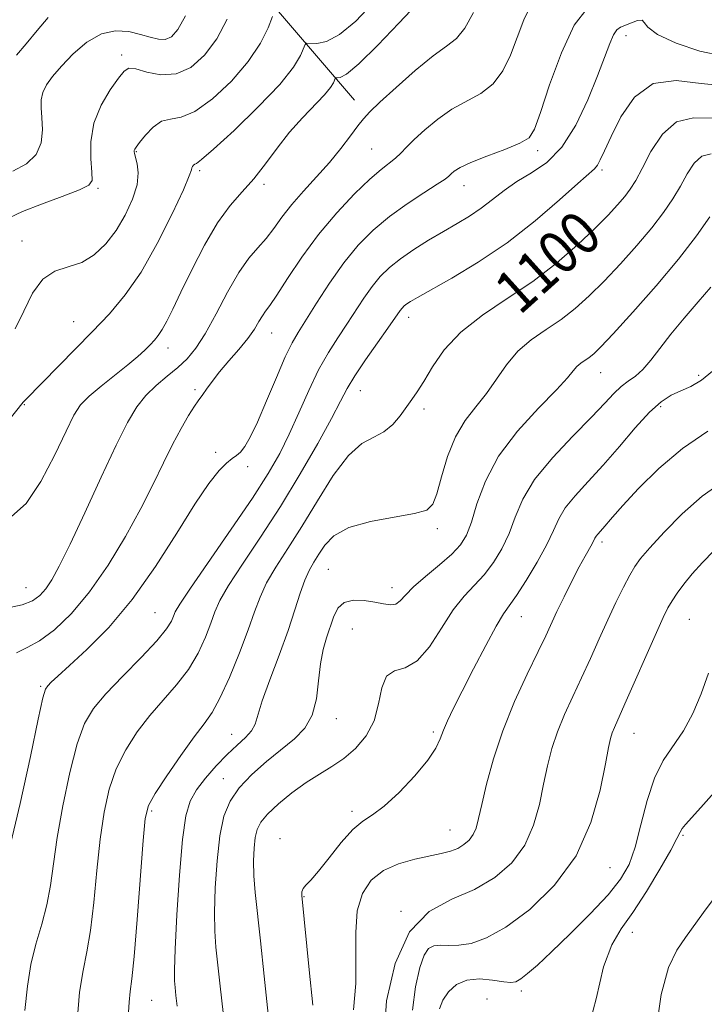
# Model space of a CAD drawing. Extents: x 2079800 to 2082700, y 314800 to 317700.
# Drawn here: x 2082225 to 2082352, y 315148 to 315331 of the extents above; entities that cross this region are included whole.
import ezdxf

# ---------------------------------------------------------------- set-up
doc = ezdxf.new("R2010")
doc.units = 0
doc.header["$MEASUREMENT"] = 0
for name, color, linetype, lineweight in [('DTM HARD BREAKLINE', 7, 'Continuous', 0), ('DTM SPOT ELEVATION', 2, 'Continuous', 13), ('INDEX CONTOUR', 41, 'Continuous', 13), ('INDEX CONTOUR LABEL', 244, 'Continuous', 0), ('INTERMEDIATE CONTOUR', 44, 'Continuous', 0)]:
    doc.layers.add(name, color=color, linetype=linetype, lineweight=lineweight)
doc.styles.add('Style-ITALICS', font='ITALICS.shx')

msp = doc.modelspace()

# ---------------------------------------------------------------- linework, layer by layer
at = {"layer": 'DTM HARD BREAKLINE'}
msp.add_polyline3d([(2082232.54, 315435.12, 1138.64), (2082244.82, 315390.83, 1129.03), (2082257.09, 315351.2, 1121.68), (2082287.43, 315315.67, 1110.72)], dxfattribs=at)
at = {"layer": 'DTM SPOT ELEVATION'}
for p in [(2082337.82, 315327.65, 1103.4), (2082244.25, 315324.05, 1118.4), (2082246.92, 315306.1, 1115.9), (2082290.64, 315306.62, 1109), (2082321.44, 315306.26, 1105.6), (2082258.73, 315302.6, 1113.7), (2082333.35, 315302.69, 1101.7), (2082270.63, 315300.05, 1111.7), (2082239.8, 315299.28, 1117.8), (2082307.79, 315299.76, 1105.3), (2082225.72, 315289.53, 1116.6), (2082235.34, 315274.54, 1114.8), (2082297.51, 315275.31, 1101.4), (2082272.09, 315272.42, 1107.2), (2082252.83, 315269.62, 1111.4), (2082333.12, 315265.05, 1095.2), (2082351.3, 315264.54, 1092.4), (2082257.84, 315261.89, 1108.3), (2082288.51, 315261.7, 1101.2), (2082226.14, 315259.1, 1113.9), (2082300.34, 315258.34, 1099.6), (2082344.28, 315258.73, 1091.6), (2082261.7, 315250.28, 1106.3), (2082267.61, 315247.6, 1105.6), (2082302.84, 315236.09, 1097.6), (2082333.4, 315233.61, 1089.6), (2082282.56, 315228.51, 1096.9), (2082226.45, 315225.14, 1110.9), (2082294.39, 315225.14, 1096.6), (2082250.39, 315220.47, 1105), (2082318.43, 315219.73, 1091.2), (2082349.56, 315219.27, 1085), (2082287.06, 315217.48, 1094.9), (2082229.16, 315206.79, 1106.2), (2082284.06, 315200.79, 1095.4), (2082264.61, 315197.92, 1098.8), (2082302.05, 315198.32, 1092.3), (2082339.33, 315198.07, 1085.2), (2082263.11, 315189.66, 1096.7), (2082249.76, 315183.64, 1099.7), (2082286.95, 315183.62, 1092.4), (2082305.19, 315180.15, 1090.9), (2082273.59, 315178.5, 1092.6), (2082348.42, 315179.12, 1081.8), (2082334.87, 315173.13, 1085.2), (2082278.09, 315167.74, 1091.9), (2082296.05, 315165, 1088), (2082339.03, 315161.09, 1081.4), (2082318.43, 315150.2, 1083.6), (2082249.77, 315148.48, 1099.1), (2082312.05, 315148.75, 1082.4)]:
    msp.add_point(p, dxfattribs=at)
at = {"layer": 'INDEX CONTOUR'}
for points in [[(2082223.17, 315221.375, 1110), (2082225.747, 315221.929, 1110), (2082227.652, 315222.667, 1110), (2082229.018, 315223.645, 1110), (2082230.121, 315224.899, 1110), (2082231.237, 315226.561, 1110), (2082232.651, 315229.132, 1110), (2082234.646, 315233.206, 1110), (2082237.368, 315239.052, 1110), (2082240.399, 315245.628, 1110), (2082243.186, 315251.566, 1110), (2082245.327, 315255.831, 1110), (2082247.046, 315258.707, 1110), (2082248.725, 315260.813, 1110), (2082250.642, 315262.666, 1110), (2082252.685, 315264.392, 1110), (2082254.64, 315266.019, 1110), (2082256.362, 315267.636, 1110), (2082257.992, 315269.59, 1110), (2082259.738, 315272.294, 1110), (2082261.742, 315275.959, 1110), (2082263.881, 315280.002, 1110), (2082265.962, 315283.641, 1110), (2082267.834, 315286.304, 1110), (2082269.505, 315288.256, 1110), (2082271.021, 315289.973, 1110), (2082272.455, 315291.849, 1110), (2082273.977, 315293.954, 1110), (2082275.779, 315296.278, 1110), (2082277.982, 315298.796, 1110), (2082280.405, 315301.432, 1110), (2082282.793, 315304.099, 1110), (2082284.922, 315306.689, 1110), (2082286.703, 315309.016, 1110), (2082288.076, 315310.878, 1110), (2082289.095, 315312.207, 1110), (2082290.253, 315313.476, 1110), (2082292.151, 315315.293, 1110), (2082295.162, 315318.038, 1110), (2082298.726, 315321.16, 1110), (2082302.052, 315323.88, 1110), (2082304.543, 315325.686, 1110), (2082306.381, 315327.134, 1110), (2082307.942, 315329.046, 1110), (2082309.513, 315331.972, 1110)], [(2082224.051, 315302.485, 1120), (2082226.532, 315303.849, 1120), (2082228.36, 315305.546, 1120), (2082229.273, 315307.749, 1120), (2082229.5, 315310.181, 1120), (2082229.394, 315312.452, 1120), (2082229.271, 315314.273, 1120), (2082229.293, 315315.75, 1120), (2082229.584, 315317.092, 1120), (2082230.259, 315318.492, 1120), (2082231.391, 315320.086, 1120), (2082233.042, 315321.999, 1120), (2082235.228, 315324.246, 1120), (2082237.776, 315326.412, 1120), (2082240.468, 315327.975, 1120), (2082243.103, 315328.56, 1120), (2082245.558, 315328.401, 1120), (2082247.729, 315327.878, 1120), (2082249.541, 315327.337, 1120), (2082251.046, 315326.972, 1120), (2082252.327, 315326.941, 1120), (2082253.48, 315327.434, 1120), (2082254.662, 315328.773, 1120), (2082256.04, 315331.312, 1120)], [(2082245.416, 315145.352, 1100), (2082245.596, 315148.13, 1100), (2082245.823, 315150.118, 1100), (2082246.126, 315152.476, 1100), (2082246.546, 315156.653, 1100), (2082247.096, 315163.489, 1100), (2082248.184, 315178.184, 1100), (2082248.568, 315182.283, 1100), (2082249.174, 315184.655, 1100), (2082250.432, 315186.892, 1100), (2082252.597, 315190.166, 1100), (2082255.222, 315193.977, 1100), (2082257.685, 315197.404, 1100), (2082259.534, 315199.84, 1100), (2082260.998, 315201.917, 1100), (2082262.473, 315204.581, 1100), (2082264.238, 315208.47, 1100), (2082266.092, 315213, 1100), (2082267.713, 315217.279, 1100), (2082268.898, 315220.652, 1100), (2082269.91, 315223.392, 1100), (2082271.128, 315226.006, 1100), (2082272.853, 315228.94, 1100), (2082275.067, 315232.398, 1100), (2082277.672, 315236.52, 1100), (2082280.549, 315241.277, 1100), (2082283.503, 315245.964, 1100), (2082286.32, 315249.704, 1100), (2082288.824, 315251.902, 1100), (2082291.006, 315253.081, 1100), (2082292.896, 315254.045, 1100), (2082294.525, 315255.411, 1100), (2082295.915, 315257.055, 1100), (2082298.093, 315260.054, 1100), (2082299.097, 315261.508, 1100), (2082300.296, 315263.436, 1100), (2082301.891, 315266.117, 1100), (2082304.105, 315269.3, 1100), (2082307.166, 315272.605, 1100), (2082311.186, 315275.746, 1100), (2082315.801, 315278.816, 1100), (2082320.528, 315282.004, 1100), (2082324.941, 315285.411, 1100), (2082328.832, 315288.797, 1100), (2082332.047, 315291.837, 1100), (2082334.488, 315294.283, 1100), (2082336.279, 315296.206, 1100), (2082337.597, 315297.756, 1100), (2082338.632, 315299.132, 1100), (2082339.626, 315300.727, 1100), (2082340.831, 315302.984, 1100), (2082342.464, 315306.105, 1100), (2082344.584, 315309.325, 1100), (2082347.211, 315311.642, 1100), (2082350.334, 315312.396, 1100), (2082353.798, 315312.314, 1100)], [(2082287.279, 315146.732, 1090), (2082287.661, 315151.624, 1090), (2082287.695, 315156.512, 1090), (2082287.654, 315161.105, 1090), (2082287.942, 315165.122, 1090), (2082288.891, 315168.346, 1090), (2082290.528, 315170.813, 1090), (2082292.808, 315172.618, 1090), (2082295.622, 315173.869, 1090), (2082298.612, 315174.707, 1090), (2082303.539, 315175.746, 1090), (2082305.226, 315176.193, 1090), (2082306.587, 315176.72, 1090), (2082307.756, 315177.405, 1090), (2082308.734, 315178.257, 1090), (2082309.485, 315179.267, 1090), (2082310.013, 315180.491, 1090), (2082310.472, 315182.234, 1090), (2082311.054, 315184.866, 1090), (2082311.933, 315188.637, 1090), (2082313.206, 315193.316, 1090), (2082314.95, 315198.556, 1090), (2082317.157, 315203.973, 1090), (2082319.485, 315209.052, 1090), (2082321.504, 315213.245, 1090), (2082322.918, 315216.213, 1090), (2082325.015, 315220.684, 1090), (2082326.337, 315223.407, 1090), (2082327.797, 315226.338, 1090), (2082329.16, 315228.989, 1090), (2082330.236, 315230.98, 1090), (2082331.537, 315233.279, 1090), (2082332.051, 315234.313, 1090), (2082332.26, 315234.664, 1090), (2082332.571, 315235.047, 1090), (2082333.529, 315236.109, 1090), (2082335.341, 315238.233, 1090), (2082337.236, 315240.373, 1090), (2082340.142, 315243.52, 1090), (2082343.915, 315247.244, 1090), (2082348.315, 315250.959, 1090), (2082353.034, 315254.173, 1090)], [(2082343.304, 315142.278, 1080), (2082344.365, 315149.564, 1080), (2082345.707, 315154.584, 1080), (2082347.239, 315157.791, 1080), (2082348.863, 315160.135, 1080), (2082352.203, 315164.775, 1080), (2082354.012, 315167.235, 1080)]]:
    msp.add_polyline3d(points, dxfattribs=at)
at = {"layer": 'INTERMEDIATE CONTOUR'}
for points in [[(2082221.941, 315254.519, 1114), (2082225.952, 315259.56, 1114), (2082226.368, 315260.008, 1114), (2082238.753, 315272.669, 1114), (2082241.952, 315276.01, 1114), (2082244.902, 315279.493, 1114), (2082247.824, 315283.736, 1114), (2082250.829, 315289.054, 1114), (2082253.591, 315294.552, 1114), (2082255.673, 315299.029, 1114), (2082256.78, 315301.612, 1114), (2082257.178, 315302.722, 1114), (2082257.271, 315303.106, 1114), (2082257.393, 315303.376, 1114), (2082257.58, 315303.617, 1114), (2082257.796, 315303.78, 1114), (2082258.118, 315303.936, 1114), (2082259.068, 315304.633, 1114), (2082261.281, 315306.54, 1114), (2082265.085, 315310.042, 1114), (2082269.579, 315314.399, 1114), (2082273.558, 315318.587, 1114), (2082276.098, 315321.784, 1114), (2082277.409, 315323.968, 1114), (2082278.274, 315326.007, 1114), (2082278.601, 315326.242, 1114), (2082280.439, 315326.191, 1114), (2082282.244, 315326.581, 1114), (2082284.675, 315327.865, 1114), (2082287.663, 315330.347, 1114), (2082290.797, 315333.64, 1114)], [(2082223.802, 315238.378, 1112), (2082226.496, 315240.763, 1112), (2082229.239, 315244.866, 1112), (2082231.801, 315249.781, 1112), (2082233.892, 315254.203, 1112), (2082235.362, 315257.172, 1112), (2082236.61, 315259.089, 1112), (2082238.173, 315260.696, 1112), (2082240.412, 315262.566, 1112), (2082245.389, 315266.486, 1112), (2082247.215, 315268.037, 1112), (2082248.527, 315269.262, 1112), (2082249.501, 315270.241, 1112), (2082250.299, 315271.077, 1112), (2082251.022, 315271.947, 1112), (2082251.758, 315273.052, 1112), (2082252.604, 315274.6, 1112), (2082253.706, 315276.833, 1112), (2082255.218, 315280, 1112), (2082257.231, 315284.178, 1112), (2082259.576, 315288.747, 1112), (2082262.018, 315292.914, 1112), (2082264.368, 315296.108, 1112), (2082266.612, 315298.65, 1112), (2082268.784, 315301.082, 1112), (2082270.923, 315303.819, 1112), (2082273.097, 315306.765, 1112), (2082275.38, 315309.694, 1112), (2082277.782, 315312.4, 1112), (2082281.848, 315316.65, 1112), (2082282.958, 315318.009, 1112), (2082283.513, 315318.902, 1112), (2082283.857, 315319.704, 1112), (2082283.985, 315319.796, 1112), (2082284.236, 315319.787, 1112), (2082284.771, 315319.849, 1112), (2082285.961, 315320.518, 1112), (2082288.228, 315322.42, 1112), (2082291.746, 315325.877, 1112), (2082295.691, 315329.978, 1112), (2082298.995, 315333.504, 1112)], [(2082224.722, 315213.05, 1108), (2082226.708, 315214.021, 1108), (2082228.978, 315215.245, 1108), (2082231.743, 315217.306, 1108), (2082234.902, 315220.339, 1108), (2082238.277, 315224.364, 1108), (2082241.687, 315229.301, 1108), (2082244.924, 315234.657, 1108), (2082247.776, 315239.842, 1108), (2082250.096, 315244.383, 1108), (2082252.002, 315248.29, 1108), (2082253.679, 315251.692, 1108), (2082255.258, 315254.671, 1108), (2082256.653, 315257.114, 1108), (2082257.725, 315258.858, 1108), (2082258.396, 315259.844, 1108), (2082259.308, 315261.02, 1108), (2082259.996, 315262.018, 1108), (2082260.999, 315263.433, 1108), (2082262.375, 315265.206, 1108), (2082264.122, 315267.251, 1108), (2082265.983, 315269.386, 1108), (2082267.643, 315271.407, 1108), (2082268.862, 315273.142, 1108), (2082269.711, 315274.55, 1108), (2082270.339, 315275.626, 1108), (2082270.919, 315276.461, 1108), (2082271.714, 315277.538, 1108), (2082273.009, 315279.438, 1108), (2082275.015, 315282.551, 1108), (2082277.649, 315286.507, 1108), (2082280.753, 315290.747, 1108), (2082284.131, 315294.763, 1108), (2082287.437, 315298.258, 1108), (2082290.289, 315300.988, 1108), (2082292.408, 315302.812, 1108), (2082295.049, 315304.875, 1108), (2082296.032, 315305.796, 1108), (2082297.113, 315306.915, 1108), (2082298.541, 315308.357, 1108), (2082300.495, 315310.177, 1108), (2082302.88, 315312.148, 1108), (2082305.528, 315313.977, 1108), (2082310.887, 315316.931, 1108), (2082313.177, 315318.715, 1108), (2082314.984, 315321.122, 1108), (2082316.415, 315324.044, 1108), (2082317.636, 315327.278, 1108), (2082318.845, 315330.6, 1108), (2082320.343, 315333.701, 1108)], [(2082223.347, 315176.424, 1106), (2082225.414, 315185.054, 1106), (2082227.302, 315193.766, 1106), (2082228.754, 315200.739, 1106), (2082229.608, 315204.666, 1106), (2082230.083, 315206.296, 1106), (2082230.494, 315206.891, 1106), (2082231.158, 315207.551, 1106), (2082232.398, 315208.72, 1106), (2082234.541, 315210.682, 1106), (2082237.783, 315213.673, 1106), (2082241.813, 315217.749, 1106), (2082246.186, 315222.919, 1106), (2082250.495, 315229.031, 1106), (2082254.456, 315235.272, 1106), (2082257.821, 315240.666, 1106), (2082260.408, 315244.469, 1106), (2082262.313, 315246.866, 1106), (2082263.697, 315248.274, 1106), (2082264.721, 315249.094, 1106), (2082265.531, 315249.663, 1106), (2082266.269, 315250.301, 1106), (2082267.075, 315251.329, 1106), (2082268.079, 315253.075, 1106), (2082269.409, 315255.869, 1106), (2082271.117, 315259.822, 1106), (2082272.954, 315264.184, 1106), (2082274.596, 315267.988, 1106), (2082275.84, 315270.577, 1106), (2082276.967, 315272.543, 1106), (2082280.371, 315277.955, 1106), (2082282.81, 315281.709, 1106), (2082285.454, 315285.452, 1106), (2082288.126, 315288.717, 1106), (2082290.9, 315291.539, 1106), (2082293.91, 315294.077, 1106), (2082297.183, 315296.435, 1106), (2082300.312, 315298.487, 1106), (2082302.782, 315300.051, 1106), (2082304.237, 315301.018, 1106), (2082304.959, 315301.577, 1106), (2082305.392, 315301.989, 1106), (2082305.965, 315302.484, 1106), (2082307.05, 315303.157, 1106), (2082309.004, 315304.073, 1106), (2082311.978, 315305.246, 1106), (2082315.31, 315306.513, 1106), (2082318.13, 315307.663, 1106), (2082319.834, 315308.672, 1106), (2082320.875, 315310.275, 1106), (2082321.966, 315313.393, 1106), (2082323.658, 315318.523, 1106), (2082325.831, 315324.462, 1106), (2082328.2, 315329.577, 1106), (2082330.613, 315332.693, 1106)], [(2082224.441, 315273.217, 1116), (2082226.04, 315276.486, 1116), (2082227.689, 315279.801, 1116), (2082229.581, 315282.44, 1116), (2082231.841, 315283.921, 1116), (2082234.324, 315284.717, 1116), (2082236.815, 315285.536, 1116), (2082239.135, 315286.95, 1116), (2082241.256, 315288.974, 1116), (2082243.182, 315291.488, 1116), (2082244.891, 315294.338, 1116), (2082246.245, 315297.255, 1116), (2082247.075, 315299.938, 1116), (2082247.291, 315302.142, 1116), (2082247.103, 315303.827, 1116), (2082246.601, 315305.732, 1116), (2082246.532, 315306.122, 1116), (2082246.548, 315306.337, 1116), (2082246.64, 315306.544, 1116), (2082246.928, 315306.954, 1116), (2082247.563, 315307.789, 1116), (2082248.646, 315309.148, 1116), (2082250.061, 315310.637, 1116), (2082251.643, 315311.737, 1116), (2082253.302, 315312.153, 1116), (2082255.254, 315312.48, 1116), (2082257.797, 315313.535, 1116), (2082261.069, 315315.897, 1116), (2082264.588, 315319.197, 1116), (2082267.719, 315322.829, 1116), (2082269.965, 315326.242, 1116), (2082271.396, 315329.119, 1116), (2082272.221, 315331.196, 1116)], [(2082223.331, 315293.811, 1118), (2082225.81, 315294.991, 1118), (2082229.346, 315296.362, 1118), (2082233.204, 315297.797, 1118), (2082236.381, 315299.014, 1118), (2082238.131, 315299.869, 1118), (2082238.722, 315300.773, 1118), (2082238.674, 315302.275, 1118), (2082238.477, 315304.76, 1118), (2082238.5, 315307.951, 1118), (2082239.08, 315311.405, 1118), (2082240.411, 315314.711, 1118), (2082242.111, 315317.583, 1118), (2082243.655, 315319.769, 1118), (2082244.693, 315321.081, 1118), (2082245.582, 315321.598, 1118), (2082246.852, 315321.464, 1118), (2082248.888, 315320.895, 1118), (2082251.491, 315320.393, 1118), (2082254.312, 315320.53, 1118), (2082257.052, 315321.752, 1118), (2082259.597, 315323.996, 1118), (2082261.879, 315327.071, 1118), (2082263.831, 315330.7, 1118)], [(2082224.716, 315324.011, 1122), (2082226.508, 315326.146, 1122), (2082228.536, 315328.601, 1122), (2082230.587, 315331.019, 1122)], [(2082226.259, 315146.606, 1104), (2082226.759, 315151.137, 1104), (2082227.375, 315155.145, 1104), (2082228.308, 315158.944, 1104), (2082229.388, 315162.625, 1104), (2082230.35, 315166.222, 1104), (2082231.019, 315169.837, 1104), (2082231.573, 315173.853, 1104), (2082232.277, 315178.72, 1104), (2082233.325, 315184.637, 1104), (2082234.617, 315190.792, 1104), (2082235.98, 315196.123, 1104), (2082237.334, 315199.895, 1104), (2082238.97, 315202.685, 1104), (2082241.269, 315205.4, 1104), (2082244.42, 315208.691, 1104), (2082247.838, 315212.191, 1104), (2082250.742, 315215.276, 1104), (2082252.548, 315217.473, 1104), (2082253.454, 315218.901, 1104), (2082253.855, 315219.832, 1104), (2082254.182, 315220.634, 1104), (2082255.015, 315222.074, 1104), (2082256.971, 315225.019, 1104), (2082264.573, 315235.988, 1104), (2082268.502, 315241.758, 1104), (2082271.431, 315246.311, 1104), (2082273.563, 315250.025, 1104), (2082275.341, 315253.617, 1104), (2082277.126, 315257.608, 1104), (2082278.955, 315261.748, 1104), (2082280.786, 315265.592, 1104), (2082282.581, 315268.812, 1104), (2082284.324, 315271.547, 1104), (2082286.005, 315274.053, 1104), (2082289.175, 315278.891, 1104), (2082290.696, 315281.043, 1104), (2082292.224, 315282.899, 1104), (2082293.916, 315284.569, 1104), (2082295.955, 315286.208, 1104), (2082298.448, 315287.928, 1104), (2082301.201, 315289.66, 1104), (2082303.944, 315291.292, 1104), (2082306.464, 315292.755, 1104), (2082308.77, 315294.144, 1104), (2082310.931, 315295.6, 1104), (2082313.025, 315297.216, 1104), (2082315.19, 315298.911, 1104), (2082317.576, 315300.56, 1104), (2082320.273, 315302.148, 1104), (2082323.132, 315304.104, 1104), (2082325.946, 315306.969, 1104), (2082328.526, 315311.052, 1104), (2082330.762, 315315.735, 1104), (2082332.561, 315320.167, 1104), (2082334.806, 315326.171, 1104), (2082335.509, 315327.811, 1104), (2082336.13, 315328.73, 1104), (2082336.809, 315329.211, 1104), (2082338.819, 315330.031, 1104), (2082339.968, 315330.434, 1104), (2082340.81, 315330.526, 1104), (2082341.224, 315330.108, 1104), (2082341.888, 315329.196, 1104), (2082343.678, 315327.863, 1104), (2082347.143, 315326.247, 1104), (2082351.504, 315324.762, 1104), (2082355.654, 315323.887, 1104)], [(2082235.95, 315144.644, 1102), (2082236.423, 315150.012, 1102), (2082237.047, 315154.049, 1102), (2082237.755, 315157.49, 1102), (2082238.448, 315161.437, 1102), (2082239.058, 315166.663, 1102), (2082239.628, 315172.626, 1102), (2082240.231, 315178.452, 1102), (2082240.947, 315183.46, 1102), (2082241.896, 315187.724, 1102), (2082243.206, 315191.508, 1102), (2082244.966, 315195.031, 1102), (2082247.096, 315198.331, 1102), (2082249.477, 315201.402, 1102), (2082254.418, 315207.054, 1102), (2082256.607, 315209.929, 1102), (2082258.393, 315212.971, 1102), (2082259.773, 315215.95, 1102), (2082260.784, 315218.556, 1102), (2082261.54, 315220.643, 1102), (2082262.462, 315222.733, 1102), (2082264.05, 315225.512, 1102), (2082266.649, 315229.497, 1102), (2082270.002, 315234.517, 1102), (2082273.7, 315240.231, 1102), (2082277.348, 315246.241, 1102), (2082280.609, 315251.915, 1102), (2082283.159, 315256.563, 1102), (2082284.83, 315259.753, 1102), (2082286.07, 315262.093, 1102), (2082287.479, 315264.444, 1102), (2082289.471, 315267.417, 1102), (2082291.7, 315270.598, 1102), (2082293.631, 315273.321, 1102), (2082295.937, 315276.633, 1102), (2082296.29, 315277.061, 1102), (2082296.681, 315277.447, 1102), (2082297.151, 315277.825, 1102), (2082297.822, 315278.274, 1102), (2082299.124, 315279.041, 1102), (2082305.472, 315282.614, 1102), (2082310.41, 315285.584, 1102), (2082315.763, 315289.199, 1102), (2082320.941, 315293.242, 1102), (2082325.469, 315297.132, 1102), (2082328.897, 315300.195, 1102), (2082331.967, 315302.887, 1102), (2082332.516, 315303.567, 1102), (2082333.06, 315304.588, 1102), (2082333.846, 315306.284, 1102), (2082335.058, 315308.93, 1102), (2082336.874, 315312.556, 1102), (2082339.43, 315316.221, 1102), (2082342.855, 315318.737, 1102), (2082347.148, 315319.318, 1102), (2082351.8, 315318.773, 1102), (2082356.171, 315318.309, 1102)], [(2082254.518, 315147.435, 1098), (2082254.293, 315149.387, 1098), (2082254.136, 315150.863, 1098), (2082254.022, 315152.134, 1098), (2082253.998, 315154.146, 1098), (2082254.128, 315158.012, 1098), (2082254.454, 315164.346, 1098), (2082254.933, 315171.762, 1098), (2082255.498, 315178.375, 1098), (2082256.125, 315182.78, 1098), (2082256.946, 315185.507, 1098), (2082258.134, 315187.565, 1098), (2082259.793, 315189.753, 1098), (2082261.753, 315192.026, 1098), (2082263.778, 315194.123, 1098), (2082265.646, 315195.852, 1098), (2082267.208, 315197.273, 1098), (2082268.333, 315198.514, 1098), (2082268.984, 315199.765, 1098), (2082270.309, 315204.12, 1098), (2082271.71, 315208.023, 1098), (2082273.441, 315212.623, 1098), (2082275.104, 315217.157, 1098), (2082276.393, 315221.003, 1098), (2082277.374, 315224.093, 1098), (2082278.207, 315226.499, 1098), (2082279.028, 315228.33, 1098), (2082279.89, 315229.848, 1098), (2082280.825, 315231.352, 1098), (2082281.938, 315233.051, 1098), (2082283.63, 315234.786, 1098), (2082286.374, 315236.31, 1098), (2082290.384, 315237.439, 1098), (2082294.817, 315238.249, 1098), (2082298.569, 315238.88, 1098), (2082300.832, 315239.53, 1098), (2082301.985, 315240.608, 1098), (2082302.706, 315242.58, 1098), (2082303.566, 315245.713, 1098), (2082304.712, 315249.477, 1098), (2082306.186, 315253.142, 1098), (2082307.993, 315256.163, 1098), (2082309.979, 315258.726, 1098), (2082311.951, 315261.198, 1098), (2082315.645, 315266.538, 1098), (2082317.752, 315269.031, 1098), (2082320.257, 315271.163, 1098), (2082323.009, 315273.065, 1098), (2082325.775, 315274.94, 1098), (2082328.396, 315276.979, 1098), (2082330.992, 315279.315, 1098), (2082333.755, 315282.068, 1098), (2082336.788, 315285.281, 1098), (2082339.845, 315288.689, 1098), (2082342.593, 315291.952, 1098), (2082344.783, 315294.813, 1098), (2082346.5, 315297.35, 1098), (2082347.914, 315299.725, 1098), (2082349.19, 315302.017, 1098), (2082350.472, 315303.969, 1098), (2082351.899, 315305.241, 1098), (2082353.618, 315305.679, 1098)], [(2082263.035, 315146.25, 1096), (2082262.503, 315151.124, 1096), (2082261.73, 315158.388, 1096), (2082261.505, 315161.33, 1096), (2082261.444, 315164.82, 1096), (2082261.583, 315169.381, 1096), (2082261.923, 315174.42, 1096), (2082262.457, 315179.066, 1096), (2082263.21, 315182.671, 1096), (2082264.337, 315185.475, 1096), (2082266.028, 315187.939, 1096), (2082268.377, 315190.422, 1096), (2082271.108, 315192.866, 1096), (2082276.271, 315197.079, 1096), (2082278.226, 315199.068, 1096), (2082279.605, 315201.458, 1096), (2082280.372, 315204.489, 1096), (2082280.767, 315207.825, 1096), (2082281.101, 315210.99, 1096), (2082281.613, 315213.622, 1096), (2082282.26, 315215.817, 1096), (2082283.567, 315219.672, 1096), (2082284.355, 315221.294, 1096), (2082285.535, 315222.405, 1096), (2082287.25, 315222.839, 1096), (2082289.256, 315222.768, 1096), (2082291.209, 315222.448, 1096), (2082292.833, 315222.12, 1096), (2082294.117, 315221.951, 1096), (2082295.117, 315222.094, 1096), (2082295.941, 315222.678, 1096), (2082296.913, 315223.731, 1096), (2082298.407, 315225.259, 1096), (2082300.639, 315227.215, 1096), (2082303.193, 315229.349, 1096), (2082305.494, 315231.355, 1096), (2082307.114, 315233.07, 1096), (2082308.221, 315234.878, 1096), (2082309.131, 315237.302, 1096), (2082310.173, 315240.718, 1096), (2082311.726, 315244.913, 1096), (2082314.18, 315249.529, 1096), (2082317.705, 315254.189, 1096), (2082321.59, 315258.451, 1096), (2082324.901, 315261.855, 1096), (2082326.953, 315264.086, 1096), (2082328.047, 315265.398, 1096), (2082328.729, 315266.187, 1096), (2082329.445, 315266.797, 1096), (2082331.021, 315267.876, 1096), (2082331.85, 315268.547, 1096), (2082333.153, 315269.833, 1096), (2082335.464, 315272.3, 1096), (2082339.088, 315276.279, 1096), (2082343.412, 315281.173, 1096), (2082347.59, 315286.148, 1096), (2082350.933, 315290.494, 1096), (2082353.374, 315293.972, 1096)], [(2082271.412, 315145.94, 1094), (2082270.696, 315152.972, 1094), (2082270.012, 315159.527, 1094), (2082269.012, 315168.514, 1094), (2082268.76, 315171.629, 1094), (2082268.697, 315174.378, 1094), (2082268.792, 315176.774, 1094), (2082269.006, 315178.733, 1094), (2082269.346, 315180.243, 1094), (2082270.022, 315181.573, 1094), (2082271.294, 315183.067, 1094), (2082273.315, 315184.954, 1094), (2082275.825, 315187.021, 1094), (2082278.453, 315188.945, 1094), (2082280.911, 315190.505, 1094), (2082283.21, 315191.893, 1094), (2082285.441, 315193.405, 1094), (2082287.635, 315195.289, 1094), (2082289.596, 315197.61, 1094), (2082291.066, 315200.387, 1094), (2082291.916, 315203.529, 1094), (2082292.517, 315206.503, 1094), (2082293.367, 315208.665, 1094), (2082294.839, 315209.655, 1094), (2082296.814, 315210.251, 1094), (2082299.05, 315211.513, 1094), (2082301.336, 315214.171, 1094), (2082303.587, 315217.637, 1094), (2082305.748, 315220.992, 1094), (2082307.778, 315223.552, 1094), (2082309.687, 315225.564, 1094), (2082311.499, 315227.51, 1094), (2082313.221, 315229.776, 1094), (2082314.793, 315232.372, 1094), (2082316.138, 315235.212, 1094), (2082317.286, 315238.244, 1094), (2082318.679, 315241.54, 1094), (2082320.864, 315245.209, 1094), (2082324.159, 315249.254, 1094), (2082327.952, 315253.278, 1094), (2082331.402, 315256.781, 1094), (2082333.876, 315259.386, 1094), (2082335.574, 315261.208, 1094), (2082336.909, 315262.486, 1094), (2082338.22, 315263.468, 1094), (2082339.574, 315264.428, 1094), (2082340.969, 315265.65, 1094), (2082342.43, 315267.361, 1094), (2082344.096, 315269.562, 1094), (2082346.134, 315272.201, 1094), (2082348.616, 315275.175, 1094), (2082351.23, 315278.205, 1094), (2082353.569, 315280.962, 1094)], [(2082279.685, 315147.609, 1092), (2082279.05, 315154.167, 1092), (2082277.637, 315167.965, 1092), (2082277.663, 315168.654, 1092), (2082277.891, 315169.25, 1092), (2082278.418, 315169.873, 1092), (2082279.345, 315170.832, 1092), (2082280.779, 315172.478, 1092), (2082282.748, 315174.986, 1092), (2082284.981, 315177.809, 1092), (2082287.131, 315180.22, 1092), (2082288.974, 315181.745, 1092), (2082290.784, 315182.917, 1092), (2082292.959, 315184.522, 1092), (2082295.728, 315187.098, 1092), (2082298.635, 315190.196, 1092), (2082301.055, 315193.118, 1092), (2082302.542, 315195.345, 1092), (2082303.361, 315197.064, 1092), (2082303.957, 315198.637, 1092), (2082304.721, 315200.421, 1092), (2082305.835, 315202.741, 1092), (2082307.427, 315205.913, 1092), (2082309.529, 315210.043, 1092), (2082311.786, 315214.392, 1092), (2082313.745, 315218.01, 1092), (2082315.111, 315220.269, 1092), (2082317.504, 315223.664, 1092), (2082319.328, 315226.482, 1092), (2082321.364, 315229.866, 1092), (2082323.146, 315233.123, 1092), (2082324.362, 315235.734, 1092), (2082325.339, 315237.885, 1092), (2082326.562, 315239.937, 1092), (2082328.407, 315242.204, 1092), (2082330.812, 315244.823, 1092), (2082333.604, 315247.886, 1092), (2082336.598, 315251.375, 1092), (2082339.551, 315254.845, 1092), (2082342.205, 315257.741, 1092), (2082344.384, 315259.667, 1092), (2082346.241, 315260.851, 1092), (2082348.009, 315261.679, 1092), (2082349.876, 315262.516, 1092), (2082351.844, 315263.645, 1092), (2082353.864, 315265.33, 1092)], [(2082292.952, 315141.765, 1088), (2082293.398, 315148.371, 1088), (2082294.973, 315155.336, 1088), (2082297.643, 315161.22, 1088), (2082301.294, 315164.995, 1088), (2082305.484, 315167.279, 1088), (2082309.69, 315169.098, 1088), (2082313.458, 315171.305, 1088), (2082316.608, 315174.05, 1088), (2082319.028, 315177.305, 1088), (2082320.672, 315181, 1088), (2082321.746, 315184.877, 1088), (2082322.526, 315188.636, 1088), (2082323.257, 315192.054, 1088), (2082324.079, 315195.233, 1088), (2082325.108, 315198.353, 1088), (2082326.42, 315201.568, 1088), (2082327.944, 315204.913, 1088), (2082329.572, 315208.396, 1088), (2082331.213, 315212, 1088), (2082332.837, 315215.621, 1088), (2082334.431, 315219.128, 1088), (2082335.967, 315222.385, 1088), (2082337.365, 315225.222, 1088), (2082338.529, 315227.462, 1088), (2082339.461, 315229.065, 1088), (2082340.54, 315230.533, 1088), (2082342.242, 315232.505, 1088), (2082344.9, 315235.407, 1088), (2082348.277, 315238.817, 1088), (2082351.994, 315242.1, 1088), (2082355.719, 315244.778, 1088)], [(2082298.194, 315146.686, 1086), (2082298.742, 315151.016, 1086), (2082299.552, 315154.587, 1086), (2082300.353, 315156.898, 1086), (2082301.183, 315158.129, 1086), (2082302.16, 315158.632, 1086), (2082303.389, 315158.738, 1086), (2082304.919, 315158.693, 1086), (2082306.789, 315158.722, 1086), (2082309.063, 315159.073, 1086), (2082311.913, 315160.079, 1086), (2082315.539, 315162.096, 1086), (2082319.974, 315165.389, 1086), (2082324.584, 315169.866, 1086), (2082328.572, 315175.344, 1086), (2082331.331, 315181.509, 1086), (2082333.021, 315187.521, 1086), (2082333.998, 315192.406, 1086), (2082334.58, 315195.471, 1086), (2082334.953, 315197.149, 1086), (2082335.267, 315198.151, 1086), (2082335.682, 315199.163, 1086), (2082337.64, 315203.546, 1086), (2082343.458, 315216.787, 1086), (2082344.734, 315219.612, 1086), (2082345.605, 315221.369, 1086), (2082346.386, 315222.694, 1086), (2082347.348, 315224.121, 1086), (2082348.581, 315225.776, 1086), (2082350.129, 315227.683, 1086), (2082352.008, 315229.822, 1086), (2082354.119, 315231.996, 1086)], [(2082303.197, 315146.9, 1084), (2082303.861, 315148.496, 1084), (2082304.894, 315150.077, 1084), (2082306.346, 315151.418, 1084), (2082308.271, 315152.264, 1084), (2082310.639, 315152.456, 1084), (2082313.077, 315152.225, 1084), (2082315.127, 315151.903, 1084), (2082316.478, 315151.773, 1084), (2082317.395, 315151.943, 1084), (2082318.292, 315152.474, 1084), (2082319.545, 315153.45, 1084), (2082321.385, 315155.052, 1084), (2082324.008, 315157.483, 1084), (2082327.46, 315160.811, 1084), (2082331.188, 315164.551, 1084), (2082334.488, 315168.081, 1084), (2082336.834, 315170.994, 1084), (2082338.405, 315173.731, 1084), (2082339.555, 315176.948, 1084), (2082340.606, 315181.067, 1084), (2082341.736, 315185.577, 1084), (2082343.089, 315189.734, 1084), (2082344.756, 315193.009, 1084), (2082348.486, 315198.523, 1084), (2082350.222, 315201.762, 1084), (2082351.785, 315205.397, 1084), (2082353.165, 315209.226, 1084)], [(2082330.636, 315142.453, 1082), (2082332.283, 315148.797, 1082), (2082333.668, 315154.689, 1082), (2082335.168, 315158.795, 1082), (2082336.941, 315161.779, 1082), (2082339.088, 315164.809, 1082), (2082341.613, 315168.7, 1082), (2082344.122, 315172.869, 1082), (2082346.125, 315176.383, 1082), (2082347.28, 315178.556, 1082), (2082347.852, 315179.708, 1082), (2082348.254, 315180.407, 1082), (2082348.87, 315181.177, 1082), (2082351.703, 315184.297, 1082), (2082354.206, 315187.113, 1082)]]:
    msp.add_polyline3d(points, dxfattribs=at)

# ---------------------------------------------------------------- texts
at = {"layer": 'INDEX CONTOUR LABEL', "style": 'Style-ITALICS', "width": 0.875}
msp.add_text('1100', height=8, rotation=42, dxfattribs=at).set_placement((2082318.09, 315275.586, 1100))

doc.saveas('drawing.dxf')
